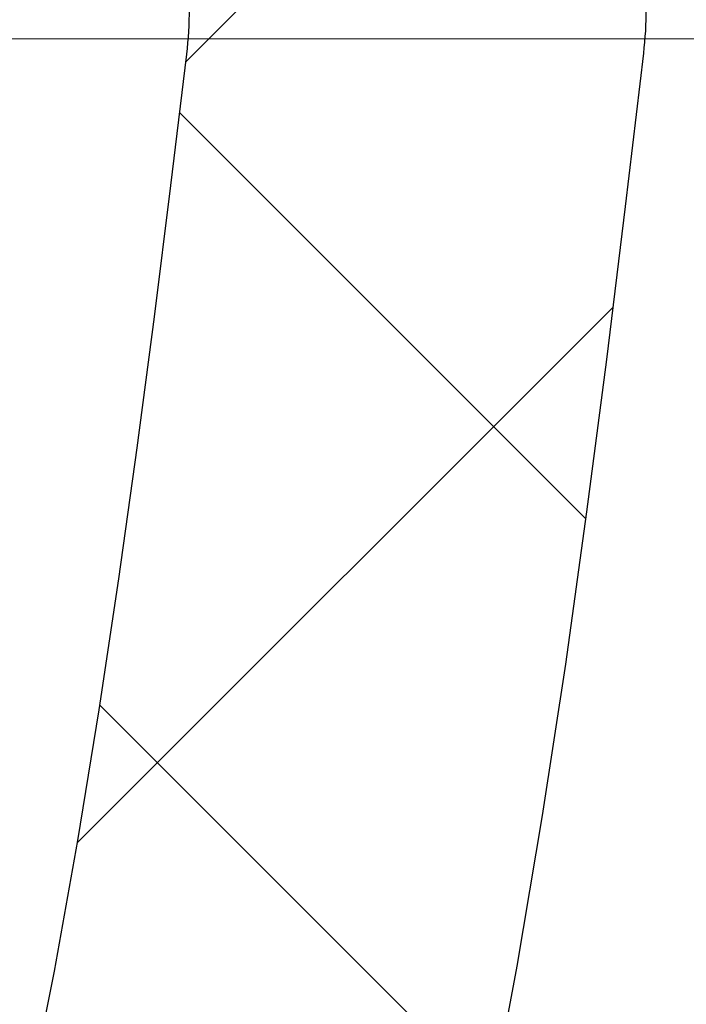
# Model space of a CAD drawing. Extents: x 13 to 3254, y -85 to 1977.
# Drawn here: x 176 to 176, y -61 to -61 of the extents above; entities that cross this region are included whole.
import ezdxf

# ---------------------------------------------------------------- set-up
doc = ezdxf.new("R2010")
doc.units = 0
doc.header["$LTSCALE"] = 5
doc.header["$MEASUREMENT"] = 0
doc.linetypes.add('CENTERX2', pattern=[4, 2.5, -0.5, 0.5, -0.5])
doc.layers.get('DEFPOINTS').update_dxf_attribs({"linetype": 'CONTINUOUS'})
for name, color, linetype, lineweight in [('CENTERLINE - L', 1, 'CENTERX2', 18), ('CONCRETE - H', 130, 'CONTINUOUS', 9), ('DECK COAT - H', 20, 'CONTINUOUS', 20), ('DIMS', 50, 'CONTINUOUS', 25), ('MIG FOOT - H', 251, 'CONTINUOUS', 20), ('MIG RETAINER - H', 251, 'CONTINUOUS', 20), ('PVC SIDESHEET - H', 170, 'CONTINUOUS', 20), ('PVC SIDESHEET - L', 150, 'CONTINUOUS', 25)]:
    doc.layers.add(name, color=color, linetype=linetype, lineweight=lineweight)
doc.dimstyles.get("Standard").update_dxf_attribs({"dimtxt": 0.18, "dimasz": 0.18, "dimexe": 0.18, "dimexo": 0.0625, "dimgap": 0.09, "dimtad": 0, "dimtih": 1, "dimtoh": 1, "dimdec": 4, "dimzin": 0, "dimdsep": 46, "dimtxsty": 'Standard', "dimcen": 0.09, "dimadec": 0, "dimazin": 0, "dimtfac": 1, "dimtdec": 4, "dimtofl": 0, "dimtmove": 0, "dimatfit": 3, "dimfxl": 1, "dimtolj": 1, "dimtzin": 0, "dimarcsym": 0})

# ---------------------------------------------------------------- blocks, each defined once
blk = doc.blocks.new('*D19')
at = {"layer": 'DEFPOINTS', "color": 0, "transparency": 16777216}
for p in [(180.2837935231585, -58.57390142941688), (174.7837935231605, -63.57393459997562), (187.9674217753354, -63.57393459997562)]:
    blk.add_point(p, dxfattribs=at)
at = {"layer": 'DIMS', "color": 0, "lineweight": -2, "transparency": 16777216}
for p, q in [((180.5937935231585, -58.57390142941688), (188.2774217753354, -58.57390142941688)), ((187.9674217753354, -58.88390142941688), (187.9674217753354, -60.3989021971262)), ((187.9674217753354, -63.26393459997562), (187.9674217753354, -61.84556886379287)), ((175.0937935231605, -63.57393459997562), (188.2774217753354, -63.57393459997562))]:
    blk.add_line(p, q, dxfattribs=at)
at = {"layer": 'DIMS', "color": 0, "transparency": 16777216}
for points in [[(187.9157551086687, -58.88390142941688), (188.019088442002, -58.88390142941688), (187.9674217753354, -58.57390142941688)], [(187.9157551086687, -63.26393459997562), (188.019088442002, -63.26393459997562), (187.9674217753354, -63.57393459997562)]]:
    blk.add_solid(points, dxfattribs=at)
at = {"layer": 'DIMS', "color": 0, "transparency": 16777216, "insert": (187.9674217753354, -61.12223553045951), "char_height": 0.31, "attachment_point": 5}
blk.add_mtext('\\A1;5 IN\\P [127.0mm]', dxfattribs=at)
blk = doc.blocks.new('*D22')
at = {"layer": 'DEFPOINTS', "color": 0, "transparency": 16777216}
for p in [(181.7837935231609, -59.07386891490839), (174.7838002040783, -59.994516420759), (174.7838002040783, -61.07393535805308)]:
    blk.add_point(p, dxfattribs=at)
at = {"layer": 'DIMS', "color": 0, "lineweight": -2, "transparency": 16777216}
for p, q in [((181.7837935231609, -59.38386891490839), (181.7837935231609, -60.304516420759)), ((174.7838002040783, -60.76393535805308), (174.7838002040783, -59.684516420759)), ((175.0938002040783, -59.994516420759), (177.6978569331511, -59.994516420759)), ((181.4737935231609, -59.994516420759), (180.7978569331511, -59.994516420759))]:
    blk.add_line(p, q, dxfattribs=at)
at = {"layer": 'DIMS', "color": 0, "transparency": 16777216}
for points in [[(175.0938002040783, -59.94284975409233), (175.0938002040783, -60.04618308742567), (174.7838002040783, -59.994516420759)], [(181.4737935231609, -59.94284975409233), (181.4737935231609, -60.04618308742567), (181.7837935231609, -59.994516420759)]]:
    blk.add_solid(points, dxfattribs=at)
at = {"layer": 'DIMS', "color": 0, "transparency": 16777216, "insert": (179.2478569331511, -59.994516420759), "char_height": 0.31, "attachment_point": 5}
blk.add_mtext('\\A1;7 IN\\P [177.8mm]', dxfattribs=at)

msp = doc.modelspace()

# ---------------------------------------------------------------- hatches: boundary and pattern name
at = {"layer": 'CONCRETE - H'}
h = msp.add_hatch(dxfattribs=at)
h.set_pattern_fill('AR-CONC', color=256, scale=0.217)
h.set_pattern_definition([(49.99999999999999, (-4, 0), (1.556454596243635, -0.1361721329122314), [0.16275, -1.79025]), (355, (-4, 0), (-0.30109039394021, 1.632256930129026), [0.1302, -1.4322]), (100.45144446, (-3.87029545223, -0.01134767648), (1.255364197397833, 1.496084780401926), [0.1383162166399999, -1.521478383039999]), (46.18420000000002, (-4, 0.434), (2.315913687557312, -0.3591768393209761), [0.2441249999999999, -2.685374999999999]), (96.63563549, (-3.80700726335, 0.40406852381), (2.028216422113076, 2.113837363680775), [0.20747444214, -2.282218859199999]), (351.1841639899999, (-4, 0.434), (2.028216420768858, 2.113837362585878), [0.1953, -2.14830000217]), (21, (-3.783, 0.3255), (1.295288303097062, -0.8736829927437852), [0.16275, -1.79025]), (326.0000000000001, (-3.783, 0.3255), (0.5279942702698324, 1.573575597751671), [0.1302, -1.4322]), (71.45144474, (-3.67505930882, 0.25269308442), (1.823282557504037, 0.6998926015897878), [0.1383162123, -1.52147838304]), (37.50000000000001, (-4, 0), (0.02638688603852075, 0.7223796628139459), [0, -1.41484, 0, -1.4539, 0, -1.437625]), (7.499999999999999, (-4, 0), (0.5708608962494625, 0.8558734147847217), [0, -0.82894, 0, -1.38229, 0, -0.547925]), (327.5, (-4.48391, 0), (1.158394686494127, -0.04894407166360407), [0, -0.5425, 0, -1.6926, 0, -2.24595]), (317.5, (-4.70091, 0), (1.265513987472978, 0.2172278116611295), [0, -0.70525, 0, -1.12406, 0, -1.59495])])
edge = h.paths.add_edge_path()
edge.add_spline(control_points=[(184.5386857454838, -58.57393459997579), (184.6765897746629, -58.90643566067121), (185.1790641183596, -60.10373368852918), (182.3078308905291, -59.363770242737), (181.3302695960516, -61.45822639519875), (181.6349916802665, -62.65627066375382), (181.895009134752, -63.28464890318626)], knot_values=[0, 0, 0, 0, 0.8976278745051537, 3.234769126600761, 4.894874835587599, 6.877130241027141, 6.877130241027141, 6.877130241027141, 6.877130241027141], degree=3, periodic=0)
edge.add_line((181.8949988687899, -63.28464890318649), (181.40200748273, -63.28464890318787))
edge.add_line((181.40200748273, -63.28464890318787), (181.40200748273, -63.08779889467486))
edge.add_line((181.40200748273, -63.08779889467486), (180.73232378273, -63.08779889467485))
edge.add_arc((180.73232378273, -63.04842889467514), 0.03936999999971391, 239.99999999988069, 270.00000000012403, ccw=False)
edge.add_line((180.71263878273, -63.08252431482184), (180.5768778751121, -63.00414271826319))
edge.add_arc((180.5217598751125, -63.09960989467443), 0.1102359999995308, 60.00000000006802, 89.99999999997046)
edge.add_line((180.5217598751125, -62.9893738946749), (179.6138019340836, -62.9893738946749))
edge.add_arc((179.6138019340835, -62.95000389467479), 0.03937000000011182, 239.9999999667406, 270.00000000008276, ccw=False)
edge.add_line((179.5941169340637, -62.98409931481045), (178.9140297479245, -62.59145131200414))
edge.add_arc((178.8540298071971, -62.69537439467928), 0.1199999999999835, 60.00003267868259, 90)
edge.add_line((178.8540298071971, -62.57537439467929), (178.6425884246375, -62.5753743946792))
edge.add_arc((178.6425884246374, -62.53600439467906), 0.03937000000014024, 225.0000000000073, 270.0000000001654, ccw=False)
edge.add_line((178.614749630662, -62.56384318865447), (178.4982831065296, -62.44737666452203))
edge.add_arc((178.2485811322227, -62.69707863882845), 0.3531319186158823, 44.9999999999356, 76.09799910888232)
edge.add_arc((177.9592965391396, -63.86584841226868), 1.557170273114089, 76.0979991089303, 103.902000891074)
edge.add_arc((177.670011946056, -62.69707863882905), 0.3531319186163515, 103.902000891037, 135.0000000000081)
edge.add_line((177.420309971749, -62.44737666452205), (177.3038434476163, -62.5638431886545))
edge.add_arc((177.2760046536411, -62.53600439467939), 0.03936999999978212, 270, 315.00000000009504, ccw=False)
edge.add_line((177.2760046536411, -62.57537439467917), (175.5650995511569, -62.5753743946792))
edge.add_arc((175.565099551157, -62.53600439467918), 0.03937000000001944, 180, 269.99999999991724, ccw=False)
edge.add_line((175.525729551157, -62.53600439467918), (175.5257295511572, -61.2315208373082))
edge.add_line((175.5257295511572, -61.2315208373082), (175.5257295511569, -61.22022226907167))
edge.add_arc((175.5650995511569, -61.22022226907171), 0.03937000000004787, 107.3023772369659, 179.999999999938, ccw=False)
edge.add_line((175.5533903427867, -61.18263382218511), (175.5706632838802, -61.17610782539028))
edge.add_line((175.5706632838802, -61.17610782539028), (175.5878398800546, -61.16939344532189))
edge.add_line((175.5878398800546, -61.16939344532189), (175.604823786391, -61.16230229870642))
edge.add_line((175.604823786391, -61.16230229870642), (175.6215186579706, -61.15464600227035))
edge.add_line((175.6215186579706, -61.15464600227035), (175.6378281498742, -61.14623617274013))
edge.add_line((175.6378281498742, -61.14623617274013), (175.6536670641991, -61.13692060101918))
edge.add_line((175.6536670641991, -61.13692060101918), (175.669007593509, -61.12673332093949))
edge.add_line((175.669007593509, -61.12673332093949), (175.6838403476749, -61.1157681339793))
edge.add_line((175.6838403476749, -61.1157681339793), (175.6981559450962, -61.10411886929425))
edge.add_line((175.6981559450962, -61.10411886929425), (175.7119450006909, -61.0918793048133))
edge.add_line((175.7119450006909, -61.0918793048133), (175.7251962798745, -61.07911600321607))
edge.add_line((175.7251962798745, -61.07911600321607), (175.7378936614273, -61.06582362033033))
edge.add_line((175.7378936614273, -61.06582362033033), (175.7500237890209, -61.05199554424634))
edge.add_line((175.7500237890209, -61.05199554424634), (175.7615865796105, -61.03766417506129))
edge.add_line((175.7615865796105, -61.03766417506129), (175.7725850406921, -61.02287099639604))
edge.add_line((175.7725850406921, -61.02287099639604), (175.7830221797615, -61.00765749187129))
edge.add_line((175.7830221797615, -61.00765749187129), (175.7929010043145, -60.99206514510782))
edge.add_line((175.7929010043145, -60.99206514510782), (175.8022245218472, -60.97613543972646))
edge.add_line((175.8022245218472, -60.97613543972646), (175.8109958034887, -60.95990981747259))
edge.add_line((175.8109958034887, -60.95990981747259), (175.8192230480441, -60.94342634571304))
edge.add_line((175.8192230480441, -60.94342634571304), (175.8269232637526, -60.92671729457545))
edge.add_line((175.8269232637526, -60.92671729457545), (175.8341143271371, -60.90981436279414))
edge.add_line((175.8341143271371, -60.90981436279414), (175.8408145913581, -60.89274776360169))
edge.add_line((175.8408145913581, -60.89274776360169), (175.8470469671191, -60.87553350606426))
edge.add_line((175.8470469671191, -60.87553350606426), (175.852836897225, -60.85817970762822))
edge.add_line((175.852836897225, -60.85817970762822), (175.858209851625, -60.84069440114347))
edge.add_line((175.858209851625, -60.84069440114347), (175.8631913002674, -60.82308561945992))
edge.add_line((175.8631913002674, -60.82308561945992), (175.8678067131013, -60.80536139542748))
edge.add_line((175.8678067131013, -60.80536139542748), (175.8720815600753, -60.78752976189604))
edge.add_line((175.8720815600753, -60.78752976189604), (175.8760413111382, -60.76959875171552))
edge.add_line((175.8760413111382, -60.76959875171552), (175.8797114362386, -60.75157639773583))
edge.add_line((175.8797114362386, -60.75157639773583), (175.8831174053255, -60.73347073280688))
edge.add_line((175.8831174053255, -60.73347073280688), (175.8862846883475, -60.71528978977854))
edge.add_line((175.8862846883475, -60.71528978977854), (175.8892387552535, -60.69704160150074))
edge.add_line((175.8892387552535, -60.69704160150074), (175.8920050759921, -60.6787342008234))
edge.add_line((175.8920050759921, -60.6787342008234), (175.8946091205121, -60.66037562059641))
edge.add_line((175.8946091205121, -60.66037562059641), (175.8970763587624, -60.64197389366969))
edge.add_line((175.8970763587624, -60.64197389366969), (175.8994322606916, -60.6235370528931))
edge.add_line((175.8994322606916, -60.6235370528931), (175.9017022962485, -60.60507313111658))
edge.add_line((175.9017022962485, -60.60507313111658), (175.9039119353818, -60.58659016119007))
edge.add_line((175.9039119353818, -60.58659016119007), (175.9060866480403, -60.56809617596342))
edge.add_line((175.9060866480403, -60.56809617596342), (175.9060866480403, -60.55436084363338))
edge.add_line((175.9060866480403, -60.55436084363338), (175.9039119353818, -60.53586685840672))
edge.add_line((175.9039119353818, -60.53586685840672), (175.9017022962485, -60.51738388848018))
edge.add_line((175.9017022962485, -60.51738388848018), (175.8994322606916, -60.49891996670367))
edge.add_line((175.8994322606916, -60.49891996670367), (175.8970763587624, -60.48048312592708))
edge.add_line((175.8970763587624, -60.48048312592708), (175.8946091205121, -60.46208139900035))
edge.add_line((175.8946091205121, -60.46208139900035), (175.8920050759921, -60.44372281877337))
edge.add_line((175.8920050759921, -60.44372281877337), (175.8892387552535, -60.42541541809602))
edge.add_line((175.8892387552535, -60.42541541809602), (175.8862846883475, -60.40716722981823))
edge.add_line((175.8862846883475, -60.40716722981823), (175.8831174053255, -60.38898628678992))
edge.add_line((175.8831174053255, -60.38898628678992), (175.8797114362386, -60.37088062186093))
edge.add_line((175.8797114362386, -60.37088062186093), (175.8760413111382, -60.35285826788125))
edge.add_line((175.8760413111382, -60.35285826788125), (175.8720815600753, -60.33492725770076))
edge.add_line((175.8720815600753, -60.33492725770076), (175.8678067131013, -60.31709562416931))
edge.add_line((175.8678067131013, -60.31709562416931), (175.8631913002674, -60.29937140013688))
edge.add_line((175.8631913002674, -60.29937140013688), (175.858209851625, -60.28176261845333))
edge.add_line((175.858209851625, -60.28176261845333), (175.852836897225, -60.26427731196857))
edge.add_line((175.852836897225, -60.26427731196857), (175.8470469671191, -60.24692351353254))
edge.add_line((175.8470469671191, -60.24692351353254), (175.8408145913581, -60.2297092559951))
edge.add_line((175.8408145913581, -60.2297092559951), (175.8341143271371, -60.21264265680263))
edge.add_line((175.8341143271371, -60.21264265680263), (175.8269232637526, -60.19573972502131))
edge.add_line((175.8269232637526, -60.19573972502131), (175.8192230480441, -60.17903067388373))
edge.add_line((175.8192230480441, -60.17903067388373), (175.8109958034887, -60.16254720212417))
edge.add_line((175.8109958034887, -60.16254720212417), (175.8022245218471, -60.1463215798703))
edge.add_line((175.8022245218471, -60.1463215798703), (175.7929010043145, -60.13039187448892))
edge.add_line((175.7929010043145, -60.13039187448892), (175.7830221797614, -60.11479952772548))
edge.add_line((175.7830221797614, -60.11479952772548), (175.772585040692, -60.09958602320073))
edge.add_line((175.772585040692, -60.09958602320073), (175.7615865796104, -60.08479284453544))
edge.add_line((175.7615865796104, -60.08479284453544), (175.7500237890209, -60.07046147535043))
edge.add_line((175.7500237890209, -60.07046147535043), (175.7378936614273, -60.05663339926643))
edge.add_line((175.7378936614273, -60.05663339926643), (175.7251962798744, -60.04334101638072))
edge.add_line((175.7251962798744, -60.04334101638072), (175.7119450006909, -60.03057771478349))
edge.add_line((175.7119450006909, -60.03057771478349), (175.6981559450961, -60.01833815030251))
edge.add_line((175.6981559450961, -60.01833815030251), (175.6838403476749, -60.00668888561749))
edge.add_line((175.6838403476749, -60.00668888561749), (175.669007593509, -59.9957236986573))
edge.add_line((175.669007593509, -59.9957236986573), (175.6536670641991, -59.98553641857761))
edge.add_line((175.6536670641991, -59.98553641857761), (175.6378281498742, -59.97622084685663))
edge.add_line((175.6378281498742, -59.97622084685663), (175.6215186579705, -59.96781101732644))
edge.add_line((175.6215186579705, -59.96781101732644), (175.604823786391, -59.96015472089037))
edge.add_line((175.604823786391, -59.96015472089037), (175.5878398800546, -59.95306357427491))
edge.add_line((175.5878398800546, -59.95306357427491), (175.5706632838802, -59.94634919420652))
edge.add_line((175.5706632838802, -59.94634919420652), (175.5533903427867, -59.93982319741168))
edge.add_arc((175.565099551157, -59.90223475052504), 0.03937000000010585, 180.0000000000414, 252.6976227629736, ccw=False)
edge.add_line((175.5257295511569, -59.90223475052507), (175.5257295511569, -59.71299970166636))
edge.add_line((175.5257295511569, -59.71299970166636), (175.4273045511572, -59.71299970166636))
edge.add_line((175.4273045511572, -59.71299970166636), (175.4275686547633, -59.71299970166637))
edge.add_arc((175.4666745511572, -59.70844714554615), 0.03936999999996848, 122.9031521393446, 186.6402612610763, ccw=False)
edge.add_line((175.4452879545213, -59.67539248801754), (175.7605058949771, -59.47144425654451))
edge.add_arc((175.5828160511557, -59.27275190311681), 0.2665564328766554, 311.8061494065296, 360.0000000001619)
edge.add_line((175.8493724840324, -59.27275190311605), (175.8493724840322, -59.22353830076646))
edge.add_line((175.8493724840322, -59.22353830076646), (175.9391161889413, -59.22353830076646))
edge.add_line((175.9391161889413, -59.22353830076646), (175.9391161889413, -59.27723217335689))
edge.add_line((175.9391161889413, -59.27723217335689), (176.1379350865793, -59.27723217335691))
edge.add_arc((176.1379350865792, -59.19849201587655), 0.0787401574803539, 270.0000000000206, 359.9999999999742)
edge.add_line((176.2166752440596, -59.19849201587659), (176.2166752440596, -59.07386891490839))
edge.add_line((176.2166752440596, -59.07386891490839), (181.7837935231609, -59.07383607237469))
edge.add_line((181.7837935231609, -59.07383607237469), (181.7837935231609, -58.57390175744209))
edge.add_line((181.7837935231609, -58.57390175744209), (184.5386857454838, -58.57393459997579))
h.paths.add_polyline_path([(178.2410615009841, -60.48534975409233), (180.572830801767, -60.48534975409233), (180.572830801767, -59.50368308742566), (178.2410615009841, -59.50368308742566)], flags=16)
at = {"layer": 'DECK COAT - H'}
h = msp.add_hatch(dxfattribs=at)
h.set_pattern_fill('ANSI31', color=256, scale=0.03937, style=0)
h.set_pattern_definition([(45, (-9.002386927800956, -202.2904333713735), (-0.003479849246914297, 0.003479849246914297), [])])
h.paths.add_polyline_path([(175.454860519201, -62.17639923070796), (175.525726519201, -62.17639923070801), (175.5257265192008, -62.41261923070802), (175.4548605192008, -62.41261923070796)])
h.paths.add_polyline_path([(175.4548605192012, -61.70395923070795), (175.5257265192012, -61.70395923070801), (175.5257265192011, -61.94017923070801), (175.4548605192011, -61.94017923070795)])
h.paths.add_polyline_path([(175.4548605192014, -61.23152083730825), (175.5257265192014, -61.23152083730831), (175.5257265192013, -61.46773923070801), (175.4548605192013, -61.46773923070795)])
h.paths.add_polyline_path([(175.7247561050012, -60.96723721014045), (175.7348105844846, -60.95115621188405), (175.7442088375499, -60.93469193366052), (175.7529767884969, -60.91786997685399), (175.7611397941373, -60.90072170993933), (175.768723204565, -60.88327856965869), (175.7757523698742, -60.86557199275431), (175.7781174892413, -60.85904505256262), (175.843744389416, -60.88464708206477), (175.8408115593971, -60.8927477636018), (175.8341112951761, -60.90981436279425), (175.8269202317917, -60.92671729457557), (175.8192200160832, -60.94342634571315), (175.8109927715277, -60.95990981747271), (175.8022214898862, -60.97613543972658), (175.7928979723536, -60.99206514510793), (175.7830191478005, -61.0076574918714), (175.7725820087311, -61.02287099639615), (175.7615835476495, -61.03766417506141), (175.7500207570599, -61.05199554424645), (175.7378906294663, -61.06582362033045), (175.7251932479135, -61.07911600321619), (175.7119419687301, -61.09187930481342), (175.7064686203484, -61.09673760710855), (175.6596248776697, -61.04396561622171), (175.663843327853, -61.04034181701293), (175.6774928141643, -61.02703509504853), (175.6903992796894, -61.01293471979726), (175.7025715245775, -60.99818252321764), (175.7140184847823, -60.9829193880757)])
h.paths.add_polyline_path([(175.8352945341059, -60.56780055666367, 0.05548686241699283), (175.8353031299723, -60.55473368304452), (175.8332047781412, -60.53588335202916), (175.8310571767637, -60.51703798034886), (175.8288236960473, -60.49820125655351), (175.8264677061993, -60.47937686919308), (175.823952577427, -60.46056850681749), (175.8212416799379, -60.44177985797675), (175.8182983839396, -60.42301461122078), (175.8162173245825, -60.41087535892636), (175.8850035890387, -60.39983082524812), (175.8862816563866, -60.40716722981834), (175.8892357232925, -60.42541541809614), (175.8920020440311, -60.44372281877348), (175.8946060885511, -60.46208139900047), (175.8970733268015, -60.48048312592719), (175.8994292287306, -60.49891996670378), (175.9016992642875, -60.51738388848027), (175.9039089034208, -60.53586685840681), (175.9060836160793, -60.55436084363346, -0.05859327961190841), (175.9060767705797, -60.56815439081298), (175.9039089034208, -60.58659016119019), (175.9016992642875, -60.6050731311167), (175.8994292287306, -60.62353705289321), (175.8970733268015, -60.6419738936698), (175.8966903858523, -60.64483003242084), (175.8271581437006, -60.63756354642361), (175.8288236960473, -60.62425576304351), (175.8310571767637, -60.60541903924816), (175.8332047781412, -60.58657366756786)])
h.paths.add_polyline_path([(175.6774928141643, -60.09542192454852), (175.663843327853, -60.08211520258409), (175.6494420206065, -60.0697439658651), (175.634280784151, -60.05844830438751), (175.6183983109576, -60.04825047607703), (175.6007510401341, -60.03833109388667), (175.6380118836731, -59.97633069212738), (175.6536640322381, -59.98553641857772), (175.669004561548, -59.99572369865741), (175.6838373157139, -60.00668888561761), (175.6981529131352, -60.01833815030263), (175.7119419687299, -60.0305777147836), (175.7251932479135, -60.04334101638084), (175.7378906294663, -60.05663339926654), (175.7500207570599, -60.07046147535054), (175.7615835476495, -60.08479284453556), (175.772582008731, -60.09958602320084), (175.7830191478005, -60.11479952772559), (175.7928979723535, -60.13039187448904), (175.8022214898862, -60.14632157987042), (175.8109927715277, -60.16254720212429), (175.8123343271668, -60.16523503938755), (175.747956703591, -60.19495564175064), (175.7442088375499, -60.1877650859365), (175.7348105844846, -60.171300807713), (175.7247561050012, -60.15521980945657), (175.7140184847823, -60.13953763152132), (175.7025715245775, -60.12427449637941), (175.6903992796894, -60.10952229979979)])
h.paths.add_polyline_path([(175.4548605191958, -59.71299970166648), (175.525726519196, -59.71299970166648), (175.525726519196, -59.78834531278507), (175.4548605191958, -59.78834531278507)])
h.paths.add_polyline_path([(175.2580105192027, -61.8546747086889), (175.3288765192012, -61.85467470868896), (175.3288765192011, -62.09089470868896), (175.2580105192023, -62.09089470868891)])
h.paths.add_polyline_path([(175.2580105192038, -61.3822347086889), (175.3288765192015, -61.38223470868896), (175.3288765192014, -61.61845470868896), (175.2580105192032, -61.6184547086889)])
h.paths.add_polyline_path([(175.4281454671546, -60.93765156233242), (175.429765814154, -60.93728704778216), (175.4355038340681, -60.93607506430108), (175.4423381116154, -60.93460672569633), (175.4489524696315, -60.93314221500516), (175.4552317622734, -60.93168927977818), (175.4612540675578, -60.93021391016016), (175.4669690896694, -60.92872126447502), (175.4723615581054, -60.92720948446863), (175.4774140592281, -60.92567803404482), (175.4833100876027, -60.92373299263186), (175.4896068777545, -60.92135956548366), (175.4949918569742, -60.91901885285928), (175.5233595432705, -60.9839202146734), (175.5207283109691, -60.98510780928844), (175.5162863491318, -60.98697397506366), (175.5117567307133, -60.98874851735958), (175.507141832124, -60.99043763059764), (175.5024443260629, -60.99204733218896), (175.4976668852289, -60.99358363954475), (175.4928121823213, -60.99505257007611), (175.487882890039, -60.99646014119428), (175.4828816810812, -60.99781237031034), (175.4778112281469, -60.99911527483552), (175.4726742039351, -61.00037487218093), (175.4674733570923, -61.00159723038384), (175.4622129416919, -61.00278970457116), (175.4568968717097, -61.00396008855382), (175.4515286279736, -61.00511597719792), (175.4461116913109, -61.00626496536962), (175.441229786716, -61.00729917921642, 0.2906124959815097), (175.3332909827607, -61.10812604711604), (175.2646952783082, -61.09033224800901, -0.2906124959815037)])
at = {"layer": 'MIG FOOT - H'}
h = msp.add_hatch(dxfattribs=at)
h.set_pattern_fill('ANSI31', color=256, scale=1.9685, style=0)
h.set_pattern_definition([(45, (-773.2351202154739, -526.1366013254329), (-0.1739924623457148, 0.1739924623457148), [])])
h.paths.add_polyline_path([(175.1857920071827, -59.81594940319668), (175.0217920071827, -59.8159494031968), (175.0217920071831, -60.3784494031968), (175.1857920071828, -60.3784494031968)])
edge = h.paths.add_edge_path()
edge.add_line((175.1857920071831, -60.7534494031968), (175.0217920071831, -60.7534494031968))
edge.add_line((175.0217920071831, -60.7534494031968), (175.0217920071833, -62.6803194031968))
edge.add_arc((175.3761220071834, -62.68031940319675), 0.3543300000001182, 180.0000000000092, 269.9999999999816)
edge.add_line((175.3761220071833, -63.03464940319681), (177.7405419761832, -63.03464940319681))
edge.add_line((177.7405419761832, -63.03464940319681), (177.740541976183, -62.87064940319677))
edge.add_line((177.740541976183, -62.87064940319677), (175.3761220071833, -62.87064940319682))
edge.add_arc((175.3761220071831, -62.68031940319686), 0.1903299999999604, 179.9999999999829, 270.0000000000342, ccw=False)
edge.add_line((175.1857920071832, -62.6803194031968), (175.1857920071831, -60.7534494031968))
h.paths.add_polyline_path([(178.709292007183, -62.87064940319682), (178.178045038183, -62.87064940319694), (178.1780450381831, -63.03464940319692), (178.7092920071833, -63.03464940319692)])
at = {"layer": 'MIG RETAINER - H'}
h = msp.add_hatch(dxfattribs=at)
h.set_pattern_fill('ANSI31', color=256, scale=0.47, style=0)
h.set_pattern_definition([(45, (-773.2351202154737, -496.8354576318771), (-0.04154252339470966, 0.04154252339470967), [])])
h.paths.add_polyline_path([(174.7837920071846, -61.48309940319685), (174.7837920071832, -60.78683249606247), (174.8580883414652, -60.72224767800226), (175.0217920071831, -60.72224767800226), (175.0217920071836, -61.48309940319679)])
edge = h.paths.add_edge_path()
edge.add_arc((175.5637920071815, -59.03409940319456), 0.07800000000003138, 270.000000000501, 360.0000000000418)
edge.add_line((175.6417920071816, -59.0340994031945), (175.6417920071812, -58.77109940319743))
edge.add_arc((175.6617920071814, -58.7710994031972), 0.02000000000020918, 90.00000000195422, 180.0000000006514, ccw=False)
edge.add_line((175.6617920071807, -58.75109940319705), (175.7487920071806, -58.75109940319517))
edge.add_arc((175.7487920071813, -58.7810994031952), 0.03000000000002956, 2.1719870346714742e-10, 90.0000000013028, ccw=False)
edge.add_line((175.7787920071813, -58.78109940319509), (175.7787920071819, -59.31609940320216))
edge.add_arc((175.621792007182, -59.31609940320233), 0.1569999999999254, -90.00000000033191, 6.230038707144558e-11, ccw=False)
edge.add_line((175.6217920071811, -59.47309940320231), (175.4555316922238, -59.47309940320146))
edge.add_arc((175.4555316922345, -59.55183908823297), 0.07873968503150763, 90.00000000777618, 177.4144840053407)
edge.add_arc((175.2619892331681, -59.5430994031973), 0.1149999999996634, 275.2124696742857, 357.41448399777784, ccw=False)
edge.add_arc((175.2706199184935, -59.6377065449508), 0.02000000000000517, 160.3257550186187, 275.2124696744299, ccw=False)
edge.add_arc((175.1405729520622, -59.59120893076256), 0.1181095275611714, 340.3257550185371, 642.6342225154141)
edge.add_arc((175.1707811122226, -59.72597431453353), 0.02000000000015042, -10.621520468789072, 102.63422251443592, ccw=False)
edge.add_arc((175.1127920071825, -59.71509940319579), 0.07899999999997757, 270.0000000008245, 349.3784795304081, ccw=False)
edge.add_line((175.1127920071836, -59.7940994031958), (175.0387920071824, -59.79409940319694))
edge.add_arc((175.0387920071826, -59.81109940319693), 0.01699999999999591, 90.00000000076633, 180)
edge.add_line((175.0217920071826, -59.81109940319693), (175.0217920071831, -60.4096511283915))
edge.add_line((175.0217920071831, -60.4096511283915), (174.8580883414652, -60.4096511283915))
edge.add_line((174.8580883414652, -60.4096511283915), (174.7837920071832, -60.34506631033123))
edge.add_line((174.7837920071832, -60.34506631033123), (174.7837920071813, -58.78109940319787))
edge.add_arc((174.8137920071811, -58.78109940319776), 0.02999999999985903, 90.00000000043423, 180.0000000002171, ccw=False)
edge.add_line((174.8137920071809, -58.75109940319784), (174.8787920071811, -58.75109940319722))
edge.add_arc((174.8787920071813, -58.7710994031972), 0.01999999999998181, 0, 90.00000000065143, ccw=False)
edge.add_line((174.8987920071813, -58.7710994031972), (174.8987920071816, -59.03409940319865))
edge.add_arc((174.9767920071816, -59.03409940319854), 0.07799999999997453, 180.0000000000835, 270.0000000004176)
edge.add_line((174.9767920071822, -59.11209940319851), (174.9807920071822, -59.11209940319851))
edge.add_arc((174.9807920071817, -59.03409940319865), 0.07799999999986085, 270.000000000334, 360.0000000001671)
edge.add_line((175.0587920071816, -59.03409940319843), (175.0587920071812, -58.77109940319777))
edge.add_arc((175.0787920071812, -58.77109940319777), 0.01999999999998181, 90.00000000032571, 180, ccw=False)
edge.add_line((175.0787920071811, -58.75109940319778), (175.2202386552374, -58.75109940319682))
edge.add_line((175.2202386552374, -58.75109940319682), (175.2202386552374, -59.08199460941405))
edge.add_line((175.2202386552374, -59.08199460941405), (175.2395242176352, -59.10132521631591))
edge.add_line((175.2395242176352, -59.10132521631591), (175.2395242176352, -59.17846746590119))
edge.add_line((175.2395242176352, -59.17846746590119), (175.2973809048238, -59.21703859069414))
edge.add_line((175.2973809048238, -59.21703859069414), (175.3552375920124, -59.17846746590119))
edge.add_line((175.3552375920124, -59.17846746590119), (175.3552375920124, -59.10132521631591))
edge.add_line((175.3552375920124, -59.10132521631591), (175.3745231544092, -59.08203965391989))
edge.add_line((175.3745231544092, -59.08203965391989), (175.3745231544092, -58.75109940319682))
edge.add_line((175.3745231544092, -58.75109940319682), (175.4617920071813, -58.75109940319665))
edge.add_arc((175.4617920071813, -58.77109940319663), 0.01999999999998181, 0, 90, ccw=False)
edge.add_line((175.4817920071812, -58.77109940319663), (175.4817920071816, -59.03409940319473))
edge.add_arc((175.5597920071817, -59.0340994031945), 0.07800000000008822, 180.000000000167, 270.000000000334)
edge.add_line((175.5597920071821, -59.11209940319459), (175.5637920071821, -59.11209940319459))
at = {"layer": 'PVC SIDESHEET - H'}
h = msp.add_hatch(dxfattribs=at)
h.set_pattern_fill('ANSI37', color=256, scale=0.59055, style=0)
h.set_pattern_definition([(45, (-14.05882516247419, -223.9528689052374), (-0.05219773870371446, 0.05219773870371446), []), (135, (-14.05882516247419, -223.9528689052374), (-0.05219773870371446, -0.05219773870371446), [])])
edge = h.paths.add_edge_path()
edge.add_arc((175.4666715191964, -61.14272510093541), 0.1102360000001283, 460.6398328217147, 539.9999999999261, ccw=False)
edge.add_line((175.4463181332123, -61.03438436356016), (175.4666359498937, -61.0300383704981))
edge.add_line((175.4666359498936, -61.0300383704981), (175.4867793324879, -61.02527590767646))
edge.add_line((175.4867793324879, -61.02527590767646), (175.5065738469079, -61.01968050533567))
edge.add_line((175.5065738469079, -61.01968050533567), (175.5258450590664, -61.01283569371616))
edge.add_line((175.5258450590664, -61.01283569371616), (175.544420031156, -61.00433276696496))
edge.add_line((175.544420031156, -61.00433276696496), (175.5621763294038, -60.99402507490346))
edge.add_line((175.5621763294038, -60.99402507490346), (175.5790530081882, -60.98208501748549))
edge.add_line((175.5790530081882, -60.98208501748549), (175.5949928416941, -60.96870429602392))
edge.add_line((175.5949928416941, -60.96870429602392), (175.6099386041067, -60.95407461183156))
edge.add_line((175.6099386041066, -60.95407461183156), (175.623833069611, -60.93838766622135))
edge.add_line((175.623833069611, -60.93838766622135), (175.6366190123921, -60.92183516050609))
edge.add_line((175.6366190123921, -60.92183516050609), (175.648250343386, -60.90459832474632))
edge.add_line((175.6482503433861, -60.90459832474632), (175.6587662849886, -60.88677817549582))
edge.add_line((175.6587662849886, -60.88677817549582), (175.6682455043543, -60.86843864164881))
edge.add_line((175.6682455043544, -60.86843864164881), (175.6767668821003, -60.84964345139259))
edge.add_line((175.6767668821001, -60.84964345139259), (175.6844092988433, -60.83045633291458))
edge.add_line((175.6844092988434, -60.83045633291458), (175.691251635201, -60.8109410144021))
edge.add_line((175.691251635201, -60.8109410144021), (175.6973727717902, -60.79116122404251))
edge.add_line((175.6973727717902, -60.79116122404251), (175.702851589228, -60.77118069002323))
edge.add_line((175.702851589228, -60.77118069002323), (175.7077669681317, -60.75106314053154))
edge.add_line((175.7077669681317, -60.75106314053154), (175.7121971933051, -60.73087107241689))
edge.add_line((175.7121971933051, -60.73087107241689), (175.7162068565605, -60.71063868389065))
edge.add_line((175.7162068565606, -60.71063868389065), (175.7198468626659, -60.69037188681763))
edge.add_line((175.7198468626659, -60.69037188681763), (175.7231675217652, -60.67007536418301))
edge.add_line((175.7231675217652, -60.67007536418301), (175.7262191440029, -60.64975379897193))
edge.add_line((175.7262191440029, -60.64975379897193), (175.7290520395232, -60.62941187416958))
edge.add_line((175.7290520395232, -60.62941187416958), (175.7317165184704, -60.60905427276113))
edge.add_line((175.7317165184704, -60.60905427276113), (175.7342628909886, -60.58868567773173))
edge.add_line((175.7342628909886, -60.58868567773173), (175.7367414672223, -60.5683107720666))
edge.add_arc((175.6781126808967, -60.56122850979851), 0.05905499999863137, 353.1121365470012, 366.8878634529987)
edge.add_line((175.7367414672223, -60.55414624753043), (175.7342628909886, -60.53377134186529))
edge.add_line((175.7342628909886, -60.53377134186529), (175.7317165184704, -60.51340274683589))
edge.add_line((175.7317165184704, -60.51340274683589), (175.7290520395232, -60.49304514542744))
edge.add_line((175.7290520395232, -60.49304514542744), (175.7262191440029, -60.47270322062509))
edge.add_line((175.7262191440029, -60.47270322062509), (175.7231675217651, -60.45238165541402))
edge.add_line((175.7231675217652, -60.45238165541402), (175.7198468626659, -60.43208513277939))
edge.add_line((175.7198468626659, -60.43208513277939), (175.7162068565606, -60.41181833570637))
edge.add_line((175.7162068565606, -60.41181833570637), (175.7121971933051, -60.39158594718013))
edge.add_line((175.7121971933051, -60.39158594718013), (175.7077669681317, -60.37139387906548))
edge.add_line((175.7077669681317, -60.37139387906548), (175.702851589228, -60.35127632957379))
edge.add_line((175.702851589228, -60.35127632957379), (175.6973727717902, -60.33129579555448))
edge.add_line((175.6973727717902, -60.33129579555448), (175.691251635201, -60.31151600519492))
edge.add_line((175.691251635201, -60.31151600519492), (175.6844092988434, -60.29200068668244))
edge.add_line((175.6844092988434, -60.29200068668244), (175.6767668821003, -60.27281356820443))
edge.add_line((175.6767668821001, -60.27281356820443), (175.6682455043543, -60.25401837794821))
edge.add_line((175.6682455043544, -60.25401837794821), (175.6587662849888, -60.2356788441012))
edge.add_line((175.6587662849886, -60.2356788441012), (175.6482503433861, -60.2178586948507))
edge.add_line((175.6482503433861, -60.2178586948507), (175.6366190123921, -60.20062185909093))
edge.add_line((175.6366190123921, -60.20062185909093), (175.623833069611, -60.18406935337568))
edge.add_line((175.623833069611, -60.18406935337568), (175.6099386041066, -60.16838240776546))
edge.add_line((175.6099386041066, -60.16838240776546), (175.594992841694, -60.15375272357311))
edge.add_line((175.5949928416941, -60.15375272357311), (175.5790530081883, -60.14037200211153))
edge.add_line((175.5790530081882, -60.14037200211153), (175.5621763294038, -60.12843194469356))
edge.add_line((175.5621763294038, -60.12843194469356), (175.544420031156, -60.11812425263206))
edge.add_line((175.544420031156, -60.11812425263206), (175.5258450590664, -60.10962132588087))
edge.add_line((175.5258450590664, -60.10962132588087), (175.5065738469079, -60.10277651426135))
edge.add_line((175.5065738469079, -60.10277651426135), (175.4867793324879, -60.09718111192056))
edge.add_line((175.4867793324879, -60.09718111192056), (175.4666359498936, -60.09241864909892))
edge.add_line((175.4666359498936, -60.09241864909892), (175.4463181332122, -60.08807265603686))
edge.add_arc((175.4666715191963, -59.97973191866173), 0.110235999999999, 179.9999999999852, 259.360167178347, ccw=False)
edge.add_line((175.3564355191963, -59.9797319186617), (175.3564355191965, -59.78231894186358))
edge.add_line((175.3564355191964, -59.78231894186358), (175.3564355191962, -59.70844714554663))
edge.add_arc((175.4666715191962, -59.70844714554606), 0.110235999999901, 122.90315213944501, 180.0000000002955, ccw=False)
edge.add_line((175.4067890486156, -59.61589410446608), (175.6527360721665, -59.45676464496675))
edge.add_arc((175.5828130191948, -59.27275190311671), 0.1968500000001499, 290.8063042784199, 360.0000000000992)
edge.add_line((175.779663019195, -59.27275190311637), (175.7796630191934, -58.77472140311637))
edge.add_arc((175.7560410191933, -58.77472140311646), 0.02362199999998893, 360.0000000002068, 450.0000000002069)
edge.add_line((175.7560410191933, -58.75109940311647), (175.3761205194298, -58.75109940311752))
edge.add_line((175.3761205194298, -58.75109940311752), (175.3761205194297, -58.69204428757133))
edge.add_line((175.3761205194295, -58.69204428757133), (175.4007266249872, -58.67235940312527))
edge.add_line((175.4007266249873, -58.67235940312527), (175.7391334520698, -58.67235940312433))
edge.add_arc((175.73913345207, -58.78259540312432), 0.1102359999999862, 360.0000000001625, 450.00000000014774, ccw=False)
edge.add_line((175.8493694520701, -58.78259540312401), (175.8493694520715, -59.27275190311617))
edge.add_arc((175.5828130191947, -59.2727519031168), 0.2665564328767118, 311.8061494065087, 360.0000000001344, ccw=False)
edge.add_line((175.7605028630161, -59.47144425654461), (175.4452849225605, -59.67539248801764))
edge.add_arc((175.4666715191963, -59.70844714554632), 0.039369999999998, 482.9031521392246, 540.0000000000828)
edge.add_line((175.4273015191962, -59.70844714554637), (175.4273015191964, -59.78231894186358))
edge.add_line((175.4273015191964, -59.78231894186358), (175.4273015191963, -59.96477704282258))
edge.add_arc((175.486356519197, -59.96477704282201), 0.05905500000076813, 180.0000000005515, 253.6672662414483)
edge.add_line((175.4697493667083, -60.02144886572638), (175.4930324937215, -60.02837846790975))
edge.add_line((175.4930324937215, -60.02837846790975), (175.5160900936932, -60.03563863225737))
edge.add_line((175.5160900936931, -60.03563863225737), (175.5387658738821, -60.04345844201536))
edge.add_line((175.5387658738821, -60.04345844201536), (175.5609035415475, -60.05206698042973))
edge.add_line((175.5609035415476, -60.05206698042973), (175.5823468039483, -60.06169333074659))
edge.add_line((175.5823468039483, -60.06169333074659), (175.6029393683431, -60.07256657621197))
edge.add_line((175.6029393683431, -60.07256657621197), (175.6225249419911, -60.0849158000719))
edge.add_line((175.6225249419911, -60.0849158000719), (175.640947263549, -60.09896999761413))
edge.add_line((175.640947263549, -60.09896999761413), (175.658092345349, -60.11483973779981))
edge.add_line((175.658092345349, -60.11483973779981), (175.673972004762, -60.13228315682009))
edge.add_line((175.6739720047619, -60.13228315682009), (175.6886213561367, -60.15099312624299))
edge.add_line((175.6886213561368, -60.15099312624299), (175.7020755138223, -60.17066251763642))
edge.add_line((175.7020755138223, -60.17066251763642), (175.7143699113838, -60.19098627782044))
edge.add_line((175.7143699113838, -60.19098627782044), (175.7255555918243, -60.21176083177996))
edge.add_line((175.7255555918243, -60.21176083177996), (175.7357059493031, -60.23292791110312))
edge.add_line((175.7357059493031, -60.23292791110312), (175.7448954081568, -60.25444244292443))
edge.add_line((175.7448954081568, -60.25444244292443), (175.7531933158792, -60.27627401731461))
edge.add_line((175.7531933158791, -60.27627401731461), (175.7606667593629, -60.29839875341169))
edge.add_line((175.7606667593629, -60.29839875341169), (175.7673828151522, -60.32079280024284))
edge.add_line((175.7673828151522, -60.32079280024284), (175.773408559791, -60.34343230683525))
edge.add_line((175.773408559791, -60.34343230683525), (175.7788110698233, -60.36629342221612))
edge.add_line((175.7788110698233, -60.36629342221612), (175.7836574217933, -60.38935229541262))
edge.add_line((175.7836574217933, -60.38935229541262), (175.7880146922449, -60.4125850754519))
edge.add_line((175.788014692245, -60.4125850754519), (175.7919499577222, -60.4359679113612))
edge.add_line((175.7919499577222, -60.4359679113612), (175.7955302947692, -60.45947695216766))
edge.add_line((175.7955302947691, -60.45947695216766), (175.7988227799298, -60.4830883468985))
edge.add_line((175.7988227799298, -60.4830883468985), (175.8018944897482, -60.50677824458087))
edge.add_line((175.8018944897482, -60.50677824458087), (175.8048125007685, -60.53052279424197))
edge.add_line((175.8048125007686, -60.53052279424197), (175.8076438895347, -60.55429814490897))
edge.add_arc((175.7489969538281, -60.56122850979857), 0.05905500000235072, 353.26055727237843, 366.7394427276489, ccw=False)
edge.add_line((175.8076438895347, -60.56815887468814), (175.8048125007686, -60.59193422535513))
edge.add_line((175.8048125007686, -60.59193422535513), (175.8018944897483, -60.61567877501621))
edge.add_line((175.8018944897483, -60.61567877501621), (175.7988227799298, -60.63936867269858))
edge.add_line((175.7988227799298, -60.63936867269858), (175.7955302947691, -60.66298006742942))
edge.add_line((175.7955302947691, -60.66298006742942), (175.7919499577221, -60.68648910823588))
edge.add_line((175.7919499577222, -60.68648910823588), (175.788014692245, -60.70987194414518))
edge.add_line((175.788014692245, -60.70987194414518), (175.7836574217934, -60.73310472418446))
edge.add_line((175.7836574217933, -60.73310472418446), (175.7788110698233, -60.75616359738096))
edge.add_line((175.7788110698233, -60.75616359738096), (175.773408559791, -60.77902471276182))
edge.add_line((175.773408559791, -60.77902471276182), (175.7673828151522, -60.80166421935424))
edge.add_line((175.7673828151522, -60.80166421935424), (175.7606667593629, -60.82405826618539))
edge.add_line((175.7606667593629, -60.82405826618539), (175.7531933158791, -60.84618300228247))
edge.add_line((175.7531933158791, -60.84618300228247), (175.7448954081567, -60.86801457667265))
edge.add_line((175.7448954081568, -60.86801457667265), (175.7357059493031, -60.88952910849399))
edge.add_line((175.7357059493031, -60.88952910849399), (175.7255555918243, -60.91069618781712))
edge.add_line((175.7255555918243, -60.91069618781712), (175.7143699113838, -60.93147074177664))
edge.add_line((175.7143699113838, -60.93147074177664), (175.7020755138223, -60.95179450196061))
edge.add_line((175.7020755138223, -60.95179450196061), (175.6886213561368, -60.97146389335403))
edge.add_line((175.6886213561368, -60.97146389335403), (175.6739720047619, -60.99017386277693))
edge.add_line((175.6739720047619, -60.99017386277693), (175.6580923453488, -61.00761728179721))
edge.add_line((175.6580923453488, -61.00761728179721), (175.6409472635489, -61.02348702198289))
edge.add_line((175.6409472635489, -61.02348702198289), (175.622524941991, -61.03754121952512))
edge.add_line((175.6225249419911, -61.03754121952512), (175.6029393683431, -61.04989044338508))
edge.add_line((175.6029393683431, -61.04989044338508), (175.5823468039483, -61.06076368885046))
edge.add_line((175.5823468039482, -61.06076368885046), (175.5609035415475, -61.07039003916732))
edge.add_line((175.5609035415476, -61.07039003916732), (175.5387658738821, -61.07899857758169))
edge.add_line((175.5387658738821, -61.07899857758169), (175.5160900936931, -61.08681838733968))
edge.add_line((175.5160900936931, -61.08681838733968), (175.4930324937215, -61.0940785516873))
edge.add_line((175.4930324937215, -61.0940785516873), (175.4697493667083, -61.10100815387064))
edge.add_arc((175.486356519196, -61.15767997677459), 0.05905500000009328, 466.3327337577946, 539.9999999998622)
edge.add_line((175.4273015191955, -61.15767997677442), (175.3564355191955, -61.15767997677439))

# ---------------------------------------------------------------- linework, layer by layer
at = {"layer": 'CENTERLINE - L', "ltscale": 0.03}
msp.add_line((175.9722111316408, -60.5659494031968), (174.7347885326572, -60.5659494031968), dxfattribs=at)
at = {"layer": 'PVC SIDESHEET - L'}
for points in [[(175.7448954081568, -60.25444244292443), (175.7531933158791, -60.27627401731461), (175.7606667593629, -60.29839875341169), (175.7673828151522, -60.32079280024284), (175.773408559791, -60.34343230683525), (175.7788110698233, -60.36629342221612), (175.7836574217933, -60.38935229541262), (175.788014692245, -60.4125850754519), (175.7919499577222, -60.4359679113612), (175.7955302947691, -60.45947695216766), (175.7988227799298, -60.4830883468985), (175.8018944897482, -60.50677824458087), (175.8048125007686, -60.53052279424197), (175.8076438895347, -60.55429814490897, -0.05888063648095957), (175.8076438895347, -60.56815887468814), (175.8048125007686, -60.59193422535513), (175.8018944897483, -60.61567877501621), (175.7988227799298, -60.63936867269858), (175.7955302947691, -60.66298006742942), (175.7919499577222, -60.68648910823588), (175.788014692245, -60.70987194414518), (175.7836574217933, -60.73310472418446)], [(175.7121971933051, -60.73087107241689), (175.7162068565606, -60.71063868389065), (175.7198468626659, -60.69037188681763), (175.7231675217652, -60.67007536418301), (175.7262191440029, -60.64975379897193), (175.7290520395232, -60.62941187416958), (175.7317165184704, -60.60905427276113), (175.7342628909886, -60.58868567773173), (175.7367414672223, -60.5683107720666, 0.06018044192236063), (175.7367414672223, -60.55414624753043), (175.7342628909886, -60.53377134186529), (175.7317165184704, -60.51340274683589), (175.7290520395232, -60.49304514542744), (175.7262191440029, -60.47270322062509), (175.7231675217652, -60.45238165541402), (175.7198468626659, -60.43208513277939), (175.7162068565606, -60.41181833570637)]]:
    msp.add_lwpolyline(points, format="xyb", dxfattribs=at)

# ---------------------------------------------------------------- dimensions: what is measured, and where the dimension line sits
at = {"layer": 'DIMS'}
dim = msp.add_linear_dim(base=(187.9674217753354, -63.57393459997562), p1=(180.2837935231585, -58.57390142941688), p2=(174.7837935231605, -63.57393459997562), angle=90, text='<>\\P[]', dimstyle='Standard', override={"dimtxt": 0.31, "dimasz": 0.31, "dimexe": 0.31, "dimexo": 0.31, "dimgap": 0.31, "dimlunit": 5, "dimpost": ' IN', "dimfrac": 2}, dxfattribs=at)
dim.commit()
dim.dimension.update_dxf_attribs({"geometry": '*D19', "text_midpoint": (187.9674217753354, -61.12223553045951), "dimtype": 160})
dim = msp.add_linear_dim(base=(174.7838002040783, -59.994516420759), p1=(181.7837935231609, -59.07386891490839), p2=(174.7838002040783, -61.07393535805308), text='<>\\P[]', dimstyle='Standard', override={"dimtxt": 0.31, "dimasz": 0.31, "dimexe": 0.31, "dimexo": 0.31, "dimgap": 0.31, "dimlunit": 5, "dimpost": ' IN', "dimfrac": 2}, dxfattribs=at)
dim.commit()
dim.dimension.update_dxf_attribs({"geometry": '*D22', "text_midpoint": (179.2478569331511, -59.994516420759), "dimtype": 160})

doc.saveas('drawing.dxf')
